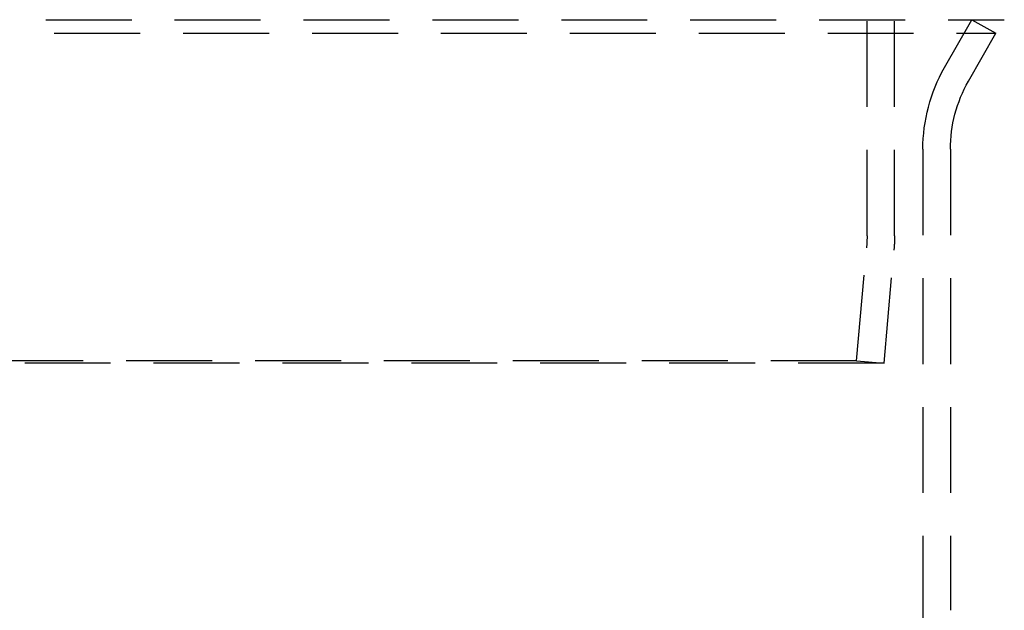
# Model space of a CAD drawing. Extents: x -250 to 250, y -650 to 370.
# Drawn here: x -14 to 43, y 186 to 220 of the extents above; entities that cross this region are included whole.
import ezdxf

# ---------------------------------------------------------------- set-up
doc = ezdxf.new("R2010")
doc.units = 0
doc.header["$LTSCALE"] = 20
doc.linetypes.add('VERDECKT', pattern=[0.375, 0.25, -0.125])
doc.layers.get('0').update_dxf_attribs({"linetype": 'CONTINUOUS'})

msp = doc.modelspace()

# ---------------------------------------------------------------- linework, layer by layer
at = {"color": 1, "linetype": 'VERDECKT', "extrusion": (2e-16, 1, -2e-16)}
for p, q in [((34.9, 207.419145), (34.9, 299.933299)), ((36.5, 207.419145), (36.5, 253)), ((-42.886746, 220), (42.886746, 220)), ((39.409738, 217.210067), (41, 220)), ((41, 220), (42.390044, 219.207675)), ((-42.390044, 219.207675), (42.390044, 219.207675)), ((40.799782, 216.417742), (42.390044, 219.207675)), ((38.15, 212.456118), (38.15, 185.622147)), ((39.75, 212.456118), (39.75, 185.622147)), ((34.293668, 200.139449), (34.869558, 206.721899)), ((35.887579, 200), (36.463469, 206.58245)), ((35.887579, 200), (-35.887579, 200)), ((34.293668, 200.139449), (-34.293668, 200.139449)), ((34.293668, 200.139449), (35.887579, 200))]:
    msp.add_line(p, q, dxfattribs=at)
at = {"color": 1, "linetype": 'VERDECKT', "extrusion": (0, -2e-16, -1)}
for centre, radius, start, end in [((-47.75, 212.456118), 9.6, 0, 29.6831402), ((-47.75, 212.456118), 8, 0, 29.6831402), ((-26.9, 207.419145), 8, 180, 185), ((-26.9, 207.419145), 9.6, 180, 185), ((-27.75, 185.622147), 10.4, 180, 213.1229402)]:
    msp.add_arc(centre, radius, start, end, dxfattribs=at)

doc.saveas('drawing.dxf')
